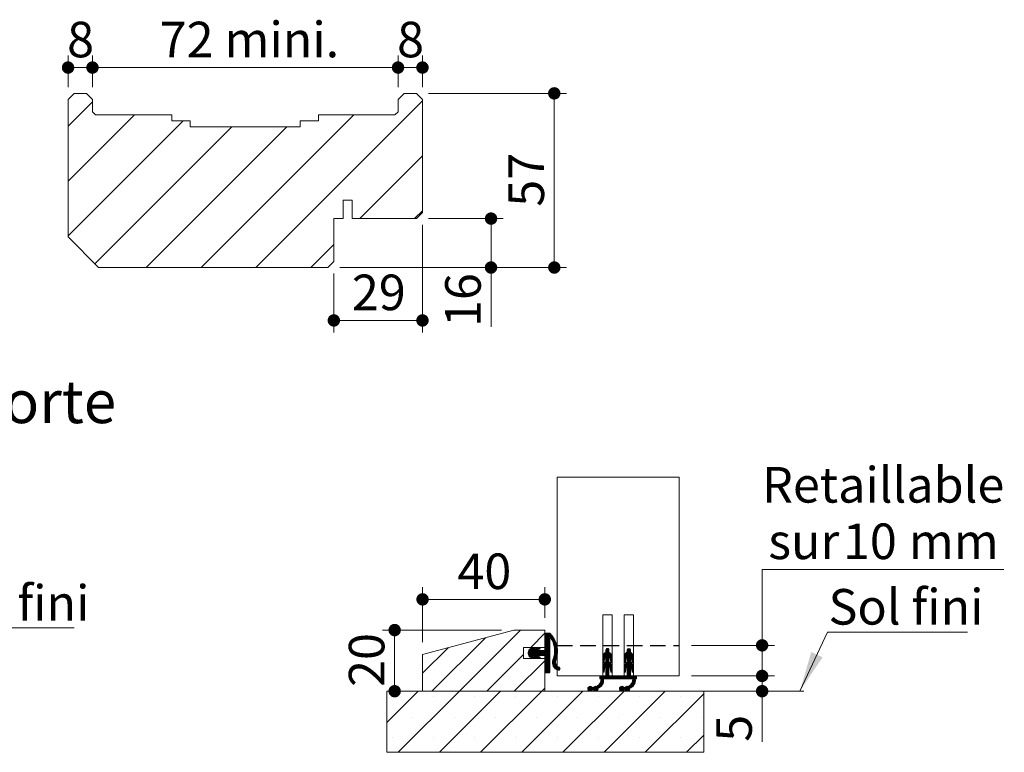
# Paper-space layout 'Feuille2' of a CAD drawing. Units: millimetres. Extents: x 35 to 864, y -48 to 1182.
# Drawn here: x 494 to 816, y 374 to 613 of the extents above; entities that cross this region are included whole.
import ezdxf

# ---------------------------------------------------------------- set-up
doc = ezdxf.new("R2010")
doc.units = ezdxf.units.MM
doc.linetypes.add('HIDDEN', pattern=[1.905, 1.27, -0.635])
doc.layers.add('FORMAT', color=7, linetype='Continuous')
doc.styles.add('SLDTEXTSTYLE0', font='TXT', dxfattribs={"width": 0.75})
doc.dimstyles.new('SLDDIMSTYLE2', dxfattribs={"dimtxt": 11.641667, "dimasz": 4.064, "dimexe": 0, "dimexo": 0.0625, "dimgap": 2.910417, "dimtad": 1, "dimrnd": 1e-09, "dimzin": 12, "dimdsep": 46, "dimtxsty": 'SLDTEXTSTYLE0', "dimblk1": 'DOT', "dimblk2": 'DOT', "dimsah": 1, "dimcen": 0.09, "dimadec": 0, "dimazin": 3, "dimtfac": 1, "dimtofl": 0, "dimtmove": 0, "dimatfit": 3, "dimldrblk": 'DOT', "dimfxl": 0, "dimfrac": 2, "dimtolj": 1, "dimtzin": 12, "dimarcsym": 0})
doc.dimstyles.new('SLDDIMSTYLE3', dxfattribs={"dimtxt": 11.641667, "dimasz": 4.064, "dimexe": 0, "dimexo": 0.0625, "dimgap": 2.910417, "dimtad": 0, "dimtih": 1, "dimtoh": 1, "dimrnd": 1e-09, "dimzin": 12, "dimdsep": 46, "dimtxsty": 'SLDTEXTSTYLE0', "dimblk1": 'DOT', "dimblk2": 'DOT', "dimsah": 1, "dimcen": 0.09, "dimadec": 0, "dimazin": 3, "dimtfac": 1, "dimtofl": 0, "dimtmove": 0, "dimatfit": 3, "dimldrblk": 'DOT', "dimfxl": 0, "dimfrac": 2, "dimtolj": 1, "dimtzin": 12, "dimarcsym": 0})

# ---------------------------------------------------------------- blocks, each defined once
blk = doc.blocks.new('SW_HATCH_8')
at = {"color": 0, "linetype": 'Continuous', "lineweight": 0, "ltscale": 4}
for p, q in [((0, 0), (-8, -8)), ((108, 0.24), (53.5, -54.26)), ((13.7, -4.26), (-8, -25.96)), ((29.66, -6.26), (-8, -43.92)), ((85.54, -4.26), (35.54, -54.26)), ((45.62, -8.26), (0.81, -53.07)), ((63.58, -8.26), (17.58, -54.26)), ((108, -17.72), (87.46, -38.26)), ((108, -35.68), (105.42, -38.26)), ((79, -46.72), (71.46, -54.26))]:
    blk.add_line(p, q, dxfattribs=at)
blk = doc.blocks.new('_DOT')
at = {"color": 0, "linetype": 'ByBlock', "lineweight": -2}
blk.add_line((-0.5, 0), (-1, 0), dxfattribs=at)
at = {"color": 0, "linetype": 'ByBlock', "const_width": 0.5}
blk.add_lwpolyline([(-0.25, 0, 1), (0.25, 0, 1)], format="xyb", close=True, dxfattribs=at)
blk = doc.blocks.new('_D_41')
at = {"color": 7, "linetype": 'Continuous', "lineweight": 0, "ltscale": 4}
for p, q in [((625.57, 546.21), (625.57, 510.89)), ((596.57, 530.21), (596.57, 510.89)), ((625.57, 514.89), (596.57, 514.89))]:
    blk.add_line(p, q, dxfattribs=at)
at = {"color": 7, "linetype": 'Continuous', "lineweight": 0, "ltscale": 4, "xscale": 4.064, "yscale": 4.064, "rotation": 180.0000000000004}
blk.add_blockref('_DOT', (596.57, 514.89, -27.69), dxfattribs=at)
at = {"color": 7, "linetype": 'Continuous', "lineweight": 0, "ltscale": 4, "xscale": 4.064, "yscale": 4.064}
blk.add_blockref('_DOT', (625.57, 514.89, -27.69), dxfattribs=at)
at = {"color": 7, "linetype": 'Continuous', "lineweight": 0, "ltscale": 4, "insert": (602.47, 529.89), "char_height": 11.642, "attachment_point": 1, "style": 'SLDTEXTSTYLE0'}
blk.add_mtext('29', dxfattribs=at)
blk = doc.blocks.new('_D_42')
at = {"color": 7, "linetype": 'Continuous', "lineweight": 0, "ltscale": 4}
for p, q in [((627.57, 548.21), (652.01, 548.21)), ((648.01, 532.21), (648.01, 548.21)), ((598.57, 532.21), (652.01, 532.21)), ((648.01, 532.21), (648.01, 512.75))]:
    blk.add_line(p, q, dxfattribs=at)
at = {"color": 7, "linetype": 'Continuous', "lineweight": 0, "ltscale": 4, "xscale": 4.064, "yscale": 4.064}
for p, rotation in [((648.01, 548.21, -27.89), 90.0000000000004), ((648.01, 532.21, -27.89), 270.0000000000004)]:
    blk.add_blockref('_DOT', p, dxfattribs=dict(at, rotation=rotation))
at = {"color": 7, "linetype": 'Continuous', "lineweight": 0, "ltscale": 4, "insert": (633, 512.75), "char_height": 11.642, "attachment_point": 1, "rotation": 90, "style": 'SLDTEXTSTYLE0'}
blk.add_mtext('16', dxfattribs=at)
blk = doc.blocks.new('_D_43')
at = {"color": 7, "linetype": 'Continuous', "lineweight": 0, "ltscale": 4}
for p, q in [((509.57, 591.21), (509.57, 601.65)), ((517.57, 591.21), (517.57, 601.65)), ((509.57, 597.65), (517.57, 597.65))]:
    blk.add_line(p, q, dxfattribs=at)
at = {"color": 7, "linetype": 'Continuous', "lineweight": 0, "ltscale": 4, "xscale": 4.064, "yscale": 4.064, "rotation": 180.0000000000006}
blk.add_blockref('_DOT', (509.57, 597.65, -27.69), dxfattribs=at)
at = {"color": 7, "linetype": 'Continuous', "lineweight": 0, "ltscale": 4, "xscale": 4.064, "yscale": 4.064}
blk.add_blockref('_DOT', (517.57, 597.65, -27.69), dxfattribs=at)
at = {"color": 7, "linetype": 'Continuous', "lineweight": 0, "ltscale": 4, "insert": (509.27, 612.65), "char_height": 11.64, "attachment_point": 1, "style": 'SLDTEXTSTYLE0'}
blk.add_mtext('8', dxfattribs=at)
blk = doc.blocks.new('_D_44')
at = {"color": 7, "linetype": 'Continuous', "lineweight": 0, "ltscale": 4}
for p, q in [((517.57, 591.21), (517.57, 601.65)), ((617.57, 591.21), (617.57, 601.65)), ((517.57, 597.65), (617.57, 597.65))]:
    blk.add_line(p, q, dxfattribs=at)
at = {"color": 7, "linetype": 'Continuous', "lineweight": 0, "ltscale": 4, "xscale": 4.064, "yscale": 4.064, "rotation": 180.0000000000004}
blk.add_blockref('_DOT', (517.57, 597.65, -27.69), dxfattribs=at)
at = {"color": 7, "linetype": 'Continuous', "lineweight": 0, "ltscale": 4, "xscale": 4.064, "yscale": 4.064}
blk.add_blockref('_DOT', (617.57, 597.65, -27.69), dxfattribs=at)
at = {"color": 7, "linetype": 'Continuous', "lineweight": 0, "ltscale": 4, "insert": (539.57, 612.65), "char_height": 11.642, "attachment_point": 1, "style": 'SLDTEXTSTYLE0'}
blk.add_mtext('72 mini.', dxfattribs=at)
blk = doc.blocks.new('_D_45')
at = {"color": 7, "linetype": 'Continuous', "lineweight": 0, "ltscale": 4}
for p, q in [((617.57, 591.21), (617.57, 601.65)), ((625.57, 591.21), (625.57, 601.65)), ((617.57, 597.65), (625.57, 597.65))]:
    blk.add_line(p, q, dxfattribs=at)
at = {"color": 7, "linetype": 'Continuous', "lineweight": 0, "ltscale": 4, "xscale": 4.064, "yscale": 4.064, "rotation": 180.0000000000004}
blk.add_blockref('_DOT', (617.57, 597.65, -27.69), dxfattribs=at)
at = {"color": 7, "linetype": 'Continuous', "lineweight": 0, "ltscale": 4, "xscale": 4.064, "yscale": 4.064}
blk.add_blockref('_DOT', (625.57, 597.65, -27.69), dxfattribs=at)
at = {"color": 7, "linetype": 'Continuous', "lineweight": 0, "ltscale": 4, "insert": (617.27, 612.65), "char_height": 11.64, "attachment_point": 1, "style": 'SLDTEXTSTYLE0'}
blk.add_mtext('8', dxfattribs=at)
blk = doc.blocks.new('_D_46')
at = {"color": 7, "linetype": 'Continuous', "lineweight": 0, "ltscale": 4}
for p, q in [((627.57, 589.21), (672.72, 589.21)), ((668.72, 589.21), (668.72, 532.21)), ((598.57, 532.21), (672.72, 532.21))]:
    blk.add_line(p, q, dxfattribs=at)
at = {"color": 7, "linetype": 'Continuous', "lineweight": 0, "ltscale": 4, "xscale": 4.064, "yscale": 4.064}
for p, rotation in [((668.72, 589.21, -27.69), 90.0000000000004), ((668.72, 532.21, -27.69), 270.0000000000004)]:
    blk.add_blockref('_DOT', p, dxfattribs=dict(at, rotation=rotation))
at = {"color": 7, "linetype": 'Continuous', "lineweight": 0, "ltscale": 4, "insert": (653.72, 552.11), "char_height": 11.642, "attachment_point": 1, "rotation": 90, "style": 'SLDTEXTSTYLE0'}
blk.add_mtext('57', dxfattribs=at)
blk = doc.blocks.new('SW_HATCH_9')
at = {"color": 0, "linetype": 'Continuous', "lineweight": 0, "ltscale": 4}
for p, q in [((-39.59, 3.63), (-57.1, -13.89)), ((-28.12, 6.11), (-48.12, -13.89)), ((-20.18, 5.07), (-24.79, 0.46)), ((-19.86, 5.11), (-20.18, 4.79)), ((-19.58, 5.11), (-20.18, 4.51)), ((-19.3, 5.11), (-20.18, 4.23)), ((-19.02, 5.11), (-20.18, 3.95)), ((-18.74, 5.11), (-20.18, 3.67)), ((-18.52, 5.05), (-20.18, 3.39)), ((-18.38, 4.92), (-20.18, 3.11)), ((-18.24, 4.77), (-20.18, 2.83)), ((-18.1, 4.63), (-20.18, 2.55)), ((-18.83, 3.62), (-20.18, 2.27)), ((-18.75, 3.42), (-20.18, 1.99)), ((-18.58, 3.31), (-20.18, 1.71)), ((-17.97, 4.48), (-18.59, 3.86)), ((-17.84, 4.33), (-18.39, 3.78)), ((-17.72, 4.17), (-18.28, 3.61)), ((-17.6, 4.01), (-18.17, 3.44)), ((-17.48, 3.85), (-18.07, 3.26)), ((-17.36, 3.68), (-17.96, 3.08)), ((-17.25, 3.51), (-17.87, 2.9)), ((-17.15, 3.34), (-17.77, 2.71)), ((-51.85, 0.35), (-60.18, -7.99)), ((-23.67, 0.46), (-25.62, -1.49)), ((-24.04, 0.37), (-25.62, -1.2)), ((-24.46, 0.23), (-25.56, -0.86)), ((-22.78, 0.24), (-25.36, -2.35)), ((-22.36, 0.38), (-25.24, -2.51)), ((-23.49, 0.36), (-24.15, -0.3)), ((-23.42, 0.15), (-23.73, -0.16)), ((-23.2, 0.1), (-23.71, -0.42)), ((-21.99, 0.46), (-22.88, -0.43)), ((-21.81, 0.36), (-22.46, -0.29)), ((-21.74, 0.15), (-22.04, -0.15)), ((-18.58, 1.06), (-21.83, -2.19)), ((-18.58, 0.78), (-21.55, -2.19)), ((-18.58, 0.5), (-21.27, -2.19)), ((-18.58, 0.22), (-20.99, -2.19)), ((-18.58, 3.03), (-20.18, 1.43)), ((-18.58, 2.74), (-20.18, 1.14)), ((-18.58, 2.46), (-20.18, 0.86)), ((-18.58, 2.18), (-20.18, 0.58)), ((-18.58, 1.9), (-20.18, 0.3)), ((-18.58, 1.62), (-20.18, 0.02)), ((-18.58, 1.34), (-20.18, -0.26)), ((-17.04, 3.16), (-17.68, 2.52)), ((-16.94, 2.98), (-17.6, 2.33)), ((-16.85, 2.8), (-17.52, 2.13)), ((-16.76, 2.61), (-17.44, 1.92)), ((-16.67, 2.41), (-17.37, 1.71)), ((-16.59, 2.22), (-17.3, 1.5)), ((-16.51, 2.01), (-17.24, 1.28)), ((-16.44, 1.81), (-17.18, 1.06)), ((-16.37, 1.59), (-17.13, 0.83)), ((-16.3, 1.38), (-17.09, 0.59)), ((-16.24, 1.15), (-17.05, 0.35)), ((-16.19, 0.93), (-17.02, 0.1)), ((-16.15, 0.69), (-16.99, -0.16)), ((-16.1, 0.45), (-16.98, -0.42)), ((-16.07, 0.21), (-16.97, -0.69)), ((0.39, 0.11), (-0.18, -0.46)), ((0.59, 0.03), (-0.18, -0.74)), ((0, 0), (-0.07, -0.07)), ((7.4, 0.11), (6.82, -0.48)), ((7.6, 0.02), (6.82, -0.76)), ((7.05, 0.04), (6.89, -0.13)), ((-27.18, -1.93), (-39.14, -13.89)), ((-24.44, -0.59), (-25.6, -1.74)), ((-24.16, -0.59), (-25.54, -1.97)), ((-23.88, -0.59), (-25.46, -2.17)), ((-25.09, -0.11), (-25.21, -0.23)), ((-22.94, -0.49), (-25.1, -2.65)), ((-24.52, -2.35), (-24.95, -2.78)), ((-24.31, -2.42), (-24.77, -2.88)), ((-24.1, -2.49), (-24.58, -2.97)), ((-23.89, -2.56), (-24.37, -3.04)), ((-22.76, -0.59), (-24.36, -2.19)), ((-23.68, -2.63), (-24.16, -3.11)), ((-22.48, -0.59), (-24.08, -2.19)), ((-23.5, -2.73), (-23.95, -3.18)), ((-22.2, -0.59), (-23.8, -2.19)), ((-23.42, -2.93), (-23.72, -3.24)), ((-21.92, -0.59), (-23.7, -2.38)), ((-21.63, -0.59), (-23.6, -2.56)), ((-21.35, -0.59), (-23.47, -2.7)), ((-22.84, -2.36), (-23.31, -2.82)), ((-22.63, -2.43), (-23.11, -2.9)), ((-22.42, -2.5), (-22.9, -2.97)), ((-22.21, -2.57), (-22.69, -3.04)), ((-21.07, -0.59), (-22.67, -2.19)), ((-22, -2.64), (-22.47, -3.11)), ((-20.79, -0.59), (-22.39, -2.19)), ((-21.82, -2.74), (-22.26, -3.18)), ((-20.51, -0.59), (-22.11, -2.19)), ((-21.74, -2.94), (-22.04, -3.24)), ((-18.58, -0.06), (-20.71, -2.19)), ((-18.58, -0.34), (-20.43, -2.19)), ((-18.58, -0.62), (-20.23, -2.26)), ((-18.58, -0.9), (-20.18, -2.5)), ((-18.58, -1.18), (-20.18, -2.78)), ((-18.58, -1.47), (-20.18, -3.07)), ((-18.58, -1.75), (-20.18, -3.35)), ((-18.58, -2.03), (-20.18, -3.63)), ((-18.58, -2.31), (-20.18, -3.91)), ((-18.58, -2.59), (-20.18, -4.19)), ((-18.58, -2.87), (-20.18, -4.47)), ((-18.58, -3.15), (-20.18, -4.75)), ((-16.39, -3.2), (-17.68, -4.49)), ((-16.28, -2.8), (-17.65, -4.18)), ((-16.19, -2.44), (-17.56, -3.81)), ((-16.12, -2.09), (-17.4, -3.37)), ((-16.07, -1.76), (-17.27, -2.96)), ((-16.04, -1.45), (-17.17, -2.58)), ((-16.02, -1.15), (-17.1, -2.23)), ((-16.01, -0.86), (-17.05, -1.89)), ((-16.01, -0.58), (-17.01, -1.57)), ((-16.02, -0.31), (-16.98, -1.27)), ((-16.04, -0.05), (-16.97, -0.98)), ((0.82, -0.87), (-1.18, -2.87)), ((0.85, -1.11), (-1.18, -3.15)), ((1.02, -1.22), (-1.18, -3.43)), ((-0.58, -3.1), (-1.18, -3.71)), ((0.82, -0.59), (-1.17, -2.57)), ((0.81, -0.31), (-1.09, -2.21)), ((-0.36, -1.2), (-0.8, -1.64)), ((0.73, -0.11), (-0.18, -1.03)), ((1.17, -1.35), (-0.18, -2.71)), ((1.31, -1.49), (-0.18, -2.99)), ((1.44, -1.65), (-0.18, -3.27)), ((0.82, -2.55), (-0.18, -3.55)), ((0.82, -2.83), (-0.18, -3.83)), ((0.82, -3.11), (-0.18, -4.11)), ((1.55, -1.82), (0.85, -2.52)), ((1.64, -2.01), (0.98, -2.66)), ((1.72, -2.21), (1.1, -2.83)), ((1.78, -2.43), (1.18, -3.02)), ((1.81, -2.68), (1.24, -3.25)), ((1.82, -2.95), (1.28, -3.49)), ((7.82, -0.88), (5.82, -2.88)), ((7.86, -1.12), (5.82, -3.16)), ((8.03, -1.23), (5.82, -3.44)), ((6.42, -3.13), (5.82, -3.73)), ((7.82, -0.6), (5.83, -2.59)), ((7.81, -0.33), (5.9, -2.23)), ((6.69, -1.16), (6.16, -1.7)), ((7.74, -0.12), (6.82, -1.04)), ((8.18, -1.36), (6.82, -2.73)), ((8.32, -1.5), (6.82, -3.01)), ((8.44, -1.66), (6.82, -3.29)), ((7.82, -2.57), (6.82, -3.57)), ((7.82, -2.85), (6.82, -3.85)), ((7.82, -3.13), (6.82, -4.13)), ((8.55, -1.83), (7.86, -2.53)), ((8.65, -2.02), (7.99, -2.67)), ((8.72, -2.22), (8.1, -2.84)), ((8.78, -2.44), (8.19, -3.04)), ((8.81, -2.69), (8.25, -3.26)), ((8.82, -2.97), (8.28, -3.5)), ((-20.18, -3.91), (-30.16, -13.89)), ((-18.58, -3.43), (-20.18, -5.03)), ((-18.58, -3.71), (-20.18, -5.31)), ((-18.58, -3.99), (-20.18, -5.59)), ((-18.58, -4.27), (-20.18, -5.87)), ((-18.58, -4.55), (-20.18, -6.15)), ((-18.58, -4.83), (-20.18, -6.43)), ((-18.58, -5.11), (-20.18, -6.71)), ((-18.58, -5.39), (-20.18, -6.99)), ((-18.58, -5.67), (-20.18, -7.27)), ((-18.58, -5.96), (-20.18, -7.56)), ((-18.58, -6.24), (-20.15, -7.8)), ((-16.54, -3.63), (-17.67, -4.76)), ((-16.65, -4.02), (-17.64, -5.01)), ((-16.68, -4.33), (-17.59, -5.24)), ((-16.66, -4.59), (-17.52, -5.45)), ((-16.61, -4.82), (-17.44, -5.65)), ((-16.54, -5.03), (-17.34, -5.83)), ((-16.44, -5.22), (-17.23, -6.01)), ((-16.34, -5.39), (-17.11, -6.17)), ((-16.21, -5.55), (-16.98, -6.32)), ((-16.07, -5.69), (-16.84, -6.45)), ((-15.92, -5.82), (-16.68, -6.58)), ((-15.75, -5.93), (-16.52, -6.7)), ((-15.56, -6.02), (-16.34, -6.8)), ((-15.38, -6.12), (-16.15, -6.89)), ((-15.25, -6.27), (-15.95, -6.97)), ((-0.64, -3.45), (-1.18, -3.99)), ((-0.7, -3.78), (-1.18, -4.27)), ((0.82, -3.95), (-1.18, -5.95)), ((0.82, -4.24), (-1.18, -6.24)), ((0.96, -4.38), (-1.18, -6.52)), ((-0.51, -6.12), (-1.18, -6.8)), ((0.82, -3.67), (-1.15, -5.64)), ((-0.75, -4.12), (-1.1, -4.47)), ((0.82, -3.39), (-1.02, -5.23)), ((1.11, -4.5), (-0.18, -5.8)), ((1.26, -4.63), (-0.18, -6.08)), ((1.39, -4.78), (-0.18, -6.36)), ((1.51, -4.95), (-0.18, -6.64)), ((0.82, -5.92), (-0.18, -6.92)), ((0.82, -6.2), (-0.18, -7.2)), ((1.61, -5.13), (0.93, -5.8)), ((1.69, -5.32), (1.05, -5.96)), ((1.76, -5.54), (1.15, -6.14)), ((1.8, -5.78), (1.22, -6.35)), ((1.82, -6.04), (1.27, -6.59)), ((1.82, -6.32), (1.31, -6.83)), ((1.82, -3.24), (1.32, -3.73)), ((1.82, -3.52), (1.36, -3.97)), ((1.82, -3.8), (1.4, -4.21)), ((1.82, -4.08), (1.46, -4.43)), ((1.81, -4.37), (1.68, -4.49)), ((6.35, -3.47), (5.82, -4.01)), ((6.3, -3.8), (5.82, -4.29)), ((7.82, -3.97), (5.82, -5.97)), ((7.82, -4.25), (5.82, -6.25)), ((7.97, -4.38), (5.82, -6.53)), ((6.48, -6.15), (5.82, -6.81)), ((7.82, -3.69), (5.85, -5.66)), ((6.25, -4.14), (5.91, -4.47)), ((7.82, -3.41), (5.97, -5.26)), ((8.12, -4.51), (6.82, -5.81)), ((8.27, -4.64), (6.82, -6.09)), ((8.4, -4.79), (6.82, -6.37)), ((8.51, -4.96), (6.82, -6.65)), ((7.82, -5.93), (6.82, -6.93)), ((7.82, -6.22), (6.82, -7.22)), ((8.61, -5.14), (7.94, -5.81)), ((8.7, -5.34), (8.06, -5.97)), ((8.76, -5.55), (8.16, -6.16)), ((8.8, -5.79), (8.23, -6.37)), ((8.82, -6.06), (8.27, -6.6)), ((8.82, -6.34), (8.31, -6.85)), ((8.82, -3.25), (8.32, -3.74)), ((8.82, -3.53), (8.36, -3.99)), ((8.82, -3.81), (8.4, -4.23)), ((8.82, -4.09), (8.47, -4.44)), ((8.79, -4.4), (8.71, -4.48)), ((-18.58, -6.52), (-19.95, -7.89)), ((-18.58, -6.8), (-19.67, -7.89)), ((-18.58, -7.08), (-19.39, -7.89)), ((-18.58, -7.36), (-19.11, -7.89)), ((-18.58, -7.64), (-18.83, -7.89)), ((-15.18, -6.49), (-15.72, -7.02)), ((-2.15, -8.89), (-2.18, -8.92)), ((-1.87, -8.89), (-2.18, -9.2)), ((-1.59, -8.89), (-2.18, -9.48)), ((-1.31, -8.89), (-2.18, -9.76)), ((-1.03, -8.89), (-2.03, -9.89)), ((-0.19, -8.89), (-1.84, -10.54)), ((-0.47, -8.89), (-1.79, -10.21)), ((-0.75, -8.89), (-1.78, -9.92)), ((-0.62, -6.52), (-1.18, -7.08)), ((-0.68, -6.85), (-1.18, -7.36)), ((-0.73, -7.18), (-1.15, -7.61)), ((-0.78, -7.52), (-0.97, -7.7)), ((0.82, -8.16), (-0.91, -9.89)), ((0.82, -8.44), (-0.63, -9.89)), ((0.82, -8.73), (-0.35, -9.89)), ((0.82, -6.48), (-0.18, -7.48)), ((0.82, -6.76), (-0.18, -7.76)), ((0.82, -7.04), (-0.18, -8.04)), ((0.82, -7.32), (-0.18, -8.32)), ((0.82, -7.6), (-0.18, -8.6)), ((0.82, -7.88), (-0.18, -8.88)), ((0.93, -8.89), (-0.07, -9.89)), ((1.22, -8.89), (0.22, -9.89)), ((1.5, -8.89), (0.5, -9.89)), ((1.78, -8.89), (0.78, -9.89)), ((2.06, -8.89), (1.06, -9.89)), ((1.82, -6.6), (1.34, -7.07)), ((2.34, -8.89), (1.34, -9.89)), ((1.82, -6.88), (1.38, -7.32)), ((1.82, -7.16), (1.42, -7.56)), ((1.82, -7.44), (1.56, -7.7)), ((2.62, -8.89), (1.62, -9.89)), ((2.9, -8.89), (1.9, -9.89)), ((3.18, -8.89), (2.18, -9.89)), ((3.46, -8.89), (2.46, -9.89)), ((3.74, -8.89), (2.74, -9.89)), ((4.02, -8.89), (3.02, -9.89)), ((4.3, -8.89), (3.3, -9.89)), ((4.58, -8.89), (3.58, -9.89)), ((4.86, -8.89), (3.86, -9.89)), ((5.14, -8.89), (4.14, -9.89)), ((5.43, -8.89), (4.43, -9.89)), ((5.71, -8.89), (4.71, -9.89)), ((5.99, -8.89), (4.99, -9.89)), ((6.27, -8.89), (5.27, -9.89)), ((6.55, -8.89), (5.55, -9.89)), ((6.37, -6.53), (5.82, -7.09)), ((6.32, -6.87), (5.82, -7.37)), ((7.82, -7.9), (5.83, -9.89)), ((6.27, -7.2), (5.85, -7.62)), ((6.21, -7.54), (6.05, -7.7)), ((7.82, -8.18), (6.11, -9.89)), ((7.82, -8.46), (6.39, -9.89)), ((7.82, -8.74), (6.67, -9.89)), ((7.82, -6.5), (6.82, -7.5)), ((7.82, -6.78), (6.82, -7.78)), ((7.82, -7.06), (6.82, -8.06)), ((7.82, -7.34), (6.82, -8.34)), ((7.82, -7.62), (6.82, -8.62)), ((7.95, -8.89), (6.95, -9.89)), ((8.23, -8.89), (7.23, -9.89)), ((8.51, -8.89), (7.51, -9.89)), ((8.79, -8.89), (7.79, -9.89)), ((9.07, -8.89), (8.07, -9.89)), ((8.82, -6.62), (8.35, -7.09)), ((9.35, -8.89), (8.35, -9.89)), ((8.82, -6.9), (8.39, -7.33)), ((8.82, -7.18), (8.43, -7.57)), ((9.82, -9.27), (8.56, -10.52)), ((8.82, -7.46), (8.58, -7.7)), ((9.82, -8.99), (8.61, -10.19)), ((9.63, -8.89), (8.62, -9.9)), ((9.82, -9.55), (9.48, -9.89)), ((-20.18, -12.89), (-21.18, -13.89)), ((-5.27, -12.29), (-6.14, -13.16)), ((-5.59, -12.33), (-6.11, -12.84)), ((-5.05, -12.34), (-6.09, -13.38)), ((-4.87, -12.45), (-5.99, -13.56)), ((-4.72, -12.58), (-5.85, -13.71)), ((-4.55, -12.69), (-5.68, -13.82)), ((-4.27, -12.69), (-5.46, -13.88)), ((-3.59, -12.29), (-5.17, -13.87)), ((-3.34, -12.32), (-4.51, -13.49)), ((-2.81, -12.07), (-4.23, -13.49)), ((-4.04, -12.46), (-4.18, -12.59)), ((-0.93, -10.47), (-4.11, -13.65)), ((-0.96, -10.78), (-3.95, -13.78)), ((-1.03, -11.13), (-3.76, -13.86)), ((-1.21, -11.6), (-2.37, -12.75)), ((-0.94, -10.2), (-2.32, -11.58)), ((-0.97, -9.95), (-1.96, -10.94)), ((5.11, -12.29), (4.26, -13.14)), ((4.78, -12.33), (4.3, -12.82)), ((5.34, -12.34), (4.31, -13.37)), ((5.52, -12.44), (4.41, -13.55)), ((5.67, -12.57), (4.54, -13.7)), ((5.83, -12.69), (4.71, -13.81)), ((6.12, -12.69), (4.93, -13.88)), ((6.79, -12.29), (5.21, -13.87)), ((7.05, -12.31), (5.88, -13.49)), ((7.53, -12.12), (6.16, -13.49)), ((9.47, -10.46), (6.28, -13.64)), ((9.45, -10.76), (6.44, -13.77)), ((9.37, -11.11), (6.63, -13.86)), ((9.2, -11.56), (8, -12.77)), ((9.46, -10.18), (8.13, -11.52)), ((9.43, -9.94), (8.45, -10.91)), ((9.82, -9.83), (9.76, -9.89)), ((-61.59, -13.89), (-71.86, -24.15)), ((-70.07, -15.62), (-70.07, -15.62)), ((-48.12, -13.89), (-68.12, -33.89)), ((-56.59, -15.62), (-56.59, -15.62)), ((-34.65, -13.89), (-54.65, -33.89)), ((-43.12, -15.62), (-43.12, -15.62)), ((-21.18, -13.89), (-41.18, -33.89)), ((-29.65, -15.62), (-29.65, -15.62)), ((-7.71, -13.89), (-27.71, -33.89)), ((-16.18, -15.62), (-16.18, -15.62)), ((5.76, -13.89), (-14.24, -33.89)), ((-2.75, -13.13), (-3.5, -13.89)), ((-2.91, -13.58), (-3.06, -13.72)), ((-2.71, -15.62), (-2.71, -15.62)), ((19.23, -13.89), (-0.77, -33.89)), ((7.65, -13.11), (6.88, -13.89)), ((7.53, -13.52), (7.29, -13.76)), ((10.76, -15.62), (10.76, -15.62)), ((31.82, -14.77), (12.7, -33.89)), ((24.23, -15.62), (24.23, -15.62)), ((-63.33, -22.36), (-63.33, -22.36)), ((-49.86, -22.36), (-49.86, -22.36)), ((-36.39, -22.36), (-36.39, -22.36)), ((-22.92, -22.36), (-22.92, -22.36)), ((-9.45, -22.36), (-9.45, -22.36)), ((4.02, -22.36), (4.02, -22.36)), ((17.49, -22.36), (17.49, -22.36)), ((30.96, -22.36), (30.96, -22.36)), ((31.82, -28.24), (26.17, -33.89)), ((-70.07, -29.09), (-70.07, -29.09)), ((-56.59, -29.09), (-56.59, -29.09)), ((-43.12, -29.09), (-43.12, -29.09)), ((-29.65, -29.09), (-29.65, -29.09)), ((-16.18, -29.09), (-16.18, -29.09)), ((-2.71, -29.09), (-2.71, -29.09)), ((10.76, -29.09), (10.76, -29.09)), ((24.23, -29.09), (24.23, -29.09))]:
    blk.add_line(p, q, dxfattribs=at)
blk = doc.blocks.new('_D_47')
at = {"color": 7, "linetype": 'Continuous', "lineweight": 0, "ltscale": 4}
for p, q in [((815.81, 433.41), (736.74, 433.41)), ((736.74, 433.41), (736.74, 408.55)), ((713.61, 408.55), (740.74, 408.55)), ((736.74, 398.55), (736.74, 408.55)), ((713.61, 398.55), (740.74, 398.55))]:
    blk.add_line(p, q, dxfattribs=at)
at = {"color": 7, "linetype": 'Continuous', "lineweight": 0, "ltscale": 4, "xscale": 4.064, "yscale": 4.064}
for p, rotation in [((736.74, 408.55, 0.1), 90.0000000000004), ((736.74, 398.55, 0.1), 270.0000000000004)]:
    blk.add_blockref('_DOT', p, dxfattribs=dict(at, rotation=rotation))
at = {"color": 7, "linetype": 'Continuous', "lineweight": 0, "ltscale": 4, "attachment_point": 1, "style": 'SLDTEXTSTYLE0'}
for s, insert, char_height in [('Retaillable', (736.74, 466.91), 11.6417), ('10', (763.19, 448.42), 11.642), ('sur', (738.76, 448.42), 11.642), ('mm', (784.76, 448.42), 11.642)]:
    blk.add_mtext(s, dxfattribs=dict(at, insert=insert, char_height=char_height))
blk = doc.blocks.new('_D_48')
at = {"color": 7, "linetype": 'Continuous', "lineweight": 0, "ltscale": 4}
for p, q in [((651.46, 413.55), (612.47, 413.55)), ((616.47, 393.55), (616.47, 413.55))]:
    blk.add_line(p, q, dxfattribs=at)
at = {"color": 7, "linetype": 'Continuous', "lineweight": 0, "ltscale": 4, "xscale": 4.064, "yscale": 4.064}
for p, rotation in [((616.47, 413.55, 41.55), 90.0000000000004), ((616.47, 393.55, 41.55), 270.0000000000004)]:
    blk.add_blockref('_DOT', p, dxfattribs=dict(at, rotation=rotation))
at = {"color": 7, "linetype": 'Continuous', "lineweight": 0, "ltscale": 4, "insert": (601.47, 394.95), "char_height": 11.642, "attachment_point": 1, "rotation": 90, "style": 'SLDTEXTSTYLE0'}
blk.add_mtext('20', dxfattribs=at)
blk = doc.blocks.new('_D_49')
at = {"color": 7, "linetype": 'Continuous', "lineweight": 0, "ltscale": 4}
for p, q in [((625.61, 409.55), (625.61, 427.6)), ((665.61, 417.55), (665.61, 427.6)), ((625.61, 423.6), (665.61, 423.6))]:
    blk.add_line(p, q, dxfattribs=at)
at = {"color": 7, "linetype": 'Continuous', "lineweight": 0, "ltscale": 4, "xscale": 4.064, "yscale": 4.064, "rotation": 180.0000000000004}
blk.add_blockref('_DOT', (625.61, 423.6, 41.55), dxfattribs=at)
at = {"color": 7, "linetype": 'Continuous', "lineweight": 0, "ltscale": 4, "xscale": 4.064, "yscale": 4.064}
blk.add_blockref('_DOT', (665.61, 423.6, 41.55), dxfattribs=at)
at = {"color": 7, "linetype": 'Continuous', "lineweight": 0, "ltscale": 4, "insert": (637.01, 438.61), "char_height": 11.642, "attachment_point": 1, "style": 'SLDTEXTSTYLE0'}
blk.add_mtext('40', dxfattribs=at)
blk = doc.blocks.new('_D_50')
at = {"color": 7, "linetype": 'Continuous', "lineweight": 0, "ltscale": 4}
for p, q in [((713.61, 398.55), (740.74, 398.55)), ((736.74, 393.55), (736.74, 398.55)), ((721.61, 393.55), (740.74, 393.55)), ((736.74, 393.55), (736.74, 377.01))]:
    blk.add_line(p, q, dxfattribs=at)
at = {"color": 7, "linetype": 'Continuous', "lineweight": 0, "ltscale": 4, "xscale": 4.064, "yscale": 4.064}
for p, rotation in [((736.74, 398.55, 41.55), 90.0000000000004), ((736.74, 393.55, 41.55), 270.0000000000004)]:
    blk.add_blockref('_DOT', p, dxfattribs=dict(at, rotation=rotation))
at = {"color": 7, "linetype": 'Continuous', "lineweight": 0, "ltscale": 4, "insert": (721.73, 377.01), "char_height": 11.64, "attachment_point": 1, "rotation": 90, "style": 'SLDTEXTSTYLE0'}
blk.add_mtext('5', dxfattribs=at)
blk = doc.blocks.new('SW_NOTE_13')
at = {"color": 0, "linetype": 'Continuous', "lineweight": 0, "ltscale": 4}
for p, q in [((0, 0), (45.85, 0)), ((45.85, 0), (0, 0)), ((0, 0), (45.85, 0)), ((45.85, 0), (0, 0)), ((0, 0), (45.85, 0)), ((45.85, 0), (0, 0))]:
    blk.add_line(p, q, dxfattribs=at)
at = {"color": 0, "linetype": 'Continuous', "lineweight": 0, "ltscale": 4, "insert": (0.33, 14.09), "char_height": 11.642, "attachment_point": 1, "style": 'SLDTEXTSTYLE0'}
blk.add_mtext('Sol fini', dxfattribs=at)
blk = doc.blocks.new('SW_NOTE_14')
at = {"color": 0, "linetype": 'Continuous', "lineweight": 0, "ltscale": 4}
for p, q in [((0, 0), (45.85, 0)), ((45.85, 0), (0, 0)), ((0, 0), (45.85, 0)), ((45.85, 0), (0, 0)), ((0, 0), (45.85, 0)), ((45.85, 0), (0, 0))]:
    blk.add_line(p, q, dxfattribs=at)
at = {"color": 0, "linetype": 'Continuous', "lineweight": 0, "ltscale": 4, "insert": (0.08, 13.94), "char_height": 11.642, "attachment_point": 1, "style": 'SLDTEXTSTYLE0'}
blk.add_mtext('Sol fini', dxfattribs=at)

psp = doc.layouts.new('Feuille2')

# ---------------------------------------------------------------- linework, layer by layer
at = {"color": 7, "linetype": 'Continuous', "lineweight": 15, "ltscale": 4}
for p, q in [((509.5703, 587.2082), (511.5703, 589.2082)), ((509.5703, 587.2082), (509.5703, 542.2082)), ((511.5703, 589.2082), (515.5703, 589.2082)), ((515.5703, 589.2082), (517.5703, 587.2082)), ((517.5703, 583.2082), (517.5703, 587.2082)), ((617.5703, 587.2082), (619.5703, 589.2082)), ((617.5703, 587.2082), (617.5703, 583.2082)), ((619.5703, 589.2082), (623.5703, 589.2082)), ((623.5703, 589.2082), (625.5703, 587.2082)), ((625.5703, 550.2082), (625.5703, 587.2082)), ((517.5703, 583.2082), (518.5703, 582.2082)), ((518.5703, 582.2082), (543.5703, 582.2082)), ((543.5703, 580.2083), (543.5703, 582.2082)), ((543.5703, 580.2083), (549.5703, 580.2083)), ((549.5703, 578.2082), (549.5703, 580.2083)), ((585.5703, 580.2083), (591.5703, 580.2083)), ((585.5703, 580.2083), (585.5703, 578.2082)), ((591.5703, 582.2082), (616.5703, 582.2082)), ((591.5703, 582.2082), (591.5703, 580.2083)), ((616.5703, 582.2082), (617.5703, 583.2082)), ((549.5703, 578.2082), (585.5703, 578.2082)), ((599.5703, 548.2082), (599.5703, 554.2082)), ((602.5703, 554.2082), (599.5703, 554.2082)), ((602.5703, 554.2082), (602.5703, 548.2082)), ((596.5703, 534.2082), (596.5703, 548.2082)), ((599.5703, 548.2082), (596.5703, 548.2082)), ((623.5703, 548.2082), (602.5703, 548.2082)), ((625.5703, 550.2082), (623.5703, 548.2082)), ((519.5703, 532.2082), (509.5703, 542.2082)), ((594.5703, 532.2082), (519.5703, 532.2082)), ((596.5703, 534.2082), (594.5703, 532.2082)), ((709.6077, 463.5491), (669.6077, 463.5491)), ((669.6077, 463.5491), (669.6077, 398.5491)), ((709.6077, 463.5491), (709.6077, 398.5491)), ((684.6077, 418.5491), (684.6077, 398.5491)), ((687.6077, 418.5491), (684.6077, 418.5491)), ((687.6077, 398.5491), (687.6077, 418.5491)), ((691.6077, 418.5491), (691.6077, 398.5491)), ((694.6077, 418.5491), (691.6077, 418.5491)), ((694.6077, 418.5491), (694.6077, 398.5491)), ((625.6077, 405.5491), (655.4641, 413.5491)), ((655.4641, 413.5491), (665.6077, 413.5491)), ((665.6077, 413.5491), (665.6077, 407.8991)), ((665.8077, 412.5491), (667.2077, 412.5491)), ((665.6077, 407.0491), (665.6077, 412.3491)), ((667.2077, 410.7991), (667.2077, 399.7491)), ((658.6077, 407.8991), (658.6077, 404.1991)), ((665.6077, 407.8991), (658.6077, 407.8991)), ((661.1531, 407.6108), (661.979, 407.8839)), ((661.2565, 406.8491), (662.0331, 406.8491)), ((662.1674, 407.3143), (661.2859, 407.0228)), ((662.6299, 407.5453), (663.654, 407.8839)), ((663.8424, 407.3143), (662.9016, 407.0031)), ((662.9264, 406.8491), (665.4077, 406.8491)), ((685.6077, 407.0491), (685.6077, 406.3491)), ((686.6077, 406.3491), (686.6077, 407.0491)), ((692.6077, 407.0491), (692.6077, 406.3491)), ((693.6077, 406.3491), (693.6077, 407.0491)), ((625.6077, 393.5491), (625.6077, 405.5491)), ((658.6077, 404.1991), (665.6077, 404.1991)), ((661.979, 404.2143), (661.1531, 404.4874)), ((662.0331, 405.2491), (661.2565, 405.2491)), ((661.2859, 405.0755), (662.1674, 404.7839)), ((663.654, 404.2143), (662.6299, 404.553)), ((662.9016, 405.0951), (663.8424, 404.7839)), ((665.4077, 405.2491), (662.9264, 405.2491)), ((665.6077, 399.7491), (665.6077, 405.0491)), ((665.6077, 404.1991), (665.6077, 393.5491)), ((684.6077, 404.6171), (684.6077, 403.1331)), ((685.0052, 403.1014), (685.177, 404.1713)), ((685.6077, 404.9491), (685.6077, 403.1491)), ((686.6077, 403.1491), (686.6077, 404.9491)), ((687.0384, 404.1713), (687.2103, 403.1014)), ((687.6077, 403.1331), (687.6077, 404.6171)), ((691.6077, 404.6171), (691.6077, 403.1331)), ((692.0052, 403.1014), (692.177, 404.1713)), ((692.6077, 404.9491), (692.6077, 403.1491)), ((693.6077, 403.1491), (693.6077, 404.9491)), ((694.0384, 404.1713), (694.2103, 403.1014)), ((694.6077, 403.1331), (694.6077, 404.6171)), ((684.6077, 401.4171), (684.6077, 399.9331)), ((685.0052, 399.9014), (685.177, 400.9713)), ((685.6077, 401.7491), (685.6077, 398.5491)), ((686.6077, 398.5491), (686.6077, 401.7491)), ((687.0384, 400.9713), (687.2103, 399.9014)), ((687.6077, 399.9331), (687.6077, 401.4171)), ((691.6077, 401.4171), (691.6077, 399.9331)), ((692.0052, 399.9014), (692.177, 400.9713)), ((692.6077, 401.7491), (692.6077, 398.5491)), ((693.6077, 398.5491), (693.6077, 401.7491)), ((694.0384, 400.9713), (694.2103, 399.9014)), ((694.6077, 399.9331), (694.6077, 401.4171)), ((667.0077, 399.5491), (665.8077, 399.5491)), ((669.6077, 398.5491), (684.6077, 398.5491)), ((685.6077, 398.5491), (683.6077, 398.5491)), ((683.6077, 398.5491), (683.6077, 397.5491)), ((683.6077, 397.5491), (684.0077, 397.5491)), ((684.8077, 397.5491), (694.4077, 397.5491)), ((692.6077, 398.5491), (686.6077, 398.5491)), ((687.6077, 398.5491), (691.6077, 398.5491)), ((695.6077, 398.5491), (693.6077, 398.5491)), ((694.6077, 398.5491), (709.6077, 398.5491)), ((695.2077, 397.5491), (695.6077, 397.5491)), ((695.6077, 397.5491), (695.6077, 398.5491)), ((717.6077, 393.5491), (613.9294, 393.5491)), ((665.6077, 393.5491), (625.6077, 393.5491)), ((681.5534, 394.7491), (681.139, 394.7491)), ((681.139, 393.9491), (681.5534, 393.9491)), ((691.9534, 394.7491), (691.539, 394.7491)), ((691.539, 393.9491), (691.9534, 393.9491)), ((717.6077, 393.5491), (717.6077, 373.5491)), ((717.6077, 373.5491), (613.9294, 373.5491))]:
    psp.add_line(p, q, dxfattribs=at)
at = {"color": 7, "linetype": 'Continuous', "lineweight": 0, "ltscale": 4}
for p, q in [((758.1287, 412.8955), (749.0834, 393.5491)), ((613.9294, 393.5491), (613.9294, 373.5491)), ((665.6077, 393.5491), (750.4394, 393.5491))]:
    psp.add_line(p, q, dxfattribs=at)
at = {"color": 7, "linetype": 'Continuous', "lineweight": 15, "ltscale": 16}
for centre, radius, start, end in [((665.8077, 412.3491), 0.2, 90.000038, 179.999927), ((661.7767, 406.6702), 8.0035, 338.844686, 47.2678), ((667.2077, 411.0491), 0.25, 34.508505, 270.000032), ((660.8185, 406.6565), 8.0035, 338.862264, 34.508497), ((661.7807, 406.127), 1.6111, 112.927438, 182.770587), ((661.7807, 405.9712), 1.6111, 177.229411, 247.072532), ((661.3172, 406.9281), 0.0997, 108.299767, 232.440931), ((662.0732, 407.5991), 0.3, 288.300068, 108.299899), ((662.9087, 406.7024), 0.8878, 108.300119, 170.486296), ((662.9264, 406.9281), 0.079, 108.300058, 269.999944), ((663.7482, 407.5991), 0.3, 288.299899, 108.300068), ((665.4077, 407.0491), 0.2, 270.000016, 0.000118), ((686.6077, 404.6171), 2, 119.999989, 180.000019), ((686.1077, 407.0491), 0.5, 359.999947, 180.000053), ((685.6077, 404.6171), 2, 359.999981, 60.000011), ((693.6077, 404.6171), 2, 119.999989, 180.000019), ((693.1077, 407.0491), 0.5, 360, 180), ((692.6077, 404.6171), 2, 0.000153, 59.999839), ((661.3172, 405.1701), 0.0997, 127.559069, 251.700233), ((662.0732, 404.4991), 0.3, 251.700073, 71.69996), ((662.9087, 405.3959), 0.8878, 189.513676, 251.699946), ((662.9264, 405.1701), 0.079, 90.000056, 251.699942), ((663.7482, 404.4991), 0.3, 251.699904, 71.700129), ((665.4077, 405.0491), 0.2, 359.999882, 89.999984), ((670.6332, 402.8619), 2.5192, 158.862264, 254.686197), ((670.9679, 403.1135), 1.8518, 158.844681, 248.444054), ((686.6077, 401.4171), 2, 119.999989, 179.999992), ((684.8077, 403.1331), 0.2, 179.999965, 350.874955), ((686.4697, 403.9637), 1.3093, 131.177423, 170.875071), ((685.7457, 403.9637), 1.3093, 9.124929, 48.822577), ((685.6077, 401.4171), 2, 0.000008, 60.000011), ((687.4077, 403.1331), 0.2, 189.125045, 0.000035), ((693.6077, 401.4171), 2, 119.999989, 179.999992), ((691.8077, 403.1331), 0.2, 179.999833, 350.875066), ((693.4697, 403.9637), 1.3093, 131.177627, 170.874867), ((692.7457, 403.9637), 1.3093, 9.124805, 48.822491), ((692.6077, 401.4171), 2, 0.00018, 59.999839), ((694.4077, 403.1331), 0.2, 189.125155, 359.999902), ((665.8077, 399.7491), 0.2, 180.000204, 269.999662), ((667.0077, 399.7491), 0.2, 270.000338, 359.999796), ((670.1015, 400.9204), 0.5062, 254.686231, 68.444051), ((684.8077, 399.9331), 0.2, 179.999965, 350.874955), ((686.4697, 400.7637), 1.3092, 131.177259, 170.875206), ((685.7457, 400.7637), 1.3092, 9.124794, 48.822741), ((687.4077, 399.9331), 0.2, 189.125045, 0.000035), ((691.8077, 399.9331), 0.2, 179.999833, 350.875066), ((693.4697, 400.7637), 1.3093, 131.177463, 170.875002), ((692.7457, 400.7637), 1.3092, 9.124669, 48.822656), ((694.4077, 399.9331), 0.2, 189.125155, 359.999902), ((681.3892, 397.4469), 2.6205, 296.065878, 2.235803), ((682.2406, 397.0232), 2.6205, 287.46341, 11.578211), ((691.7893, 397.4469), 2.6205, 296.065859, 2.235854), ((692.6406, 397.0232), 2.6205, 287.46341, 11.578211), ((680.4462, 394.3491), 0.8, 30.000007, 329.999993), ((682.2462, 394.3491), 0.8, 68.400852, 150.000107), ((682.2462, 394.3491), 0.8, 210.00002, 12.589449), ((690.8462, 394.3491), 0.8, 30.000016, 329.999984), ((692.6462, 394.3491), 0.8, 68.400852, 150.000107), ((692.6462, 394.3491), 0.8, 210.000049, 12.589421)]:
    psp.add_arc(centre, radius, start, end, dxfattribs=at)
at = {"color": 7, "linetype": 'Continuous', "lineweight": 0, "ltscale": 4}
psp.add_solid([(749.0834, 393.5491), (756.5182, 404.6533), (752.8367, 406.3746)], dxfattribs=at)
at = {"layer": 'FORMAT', "linetype": 'HIDDEN', "ltscale": 4}
psp.add_line((669.6077, 408.5491), (709.6077, 408.5491), dxfattribs=at)

# ---------------------------------------------------------------- block references
at = {"color": 7, "linetype": 'Continuous', "lineweight": 0}
for name, p in [('SW_HATCH_8', (517.5703, 586.4697)), ('SW_HATCH_9', (685.7914, 407.4363))]:
    psp.add_blockref(name, p, dxfattribs=at)
at = {"color": 7, "linetype": 'Continuous', "lineweight": 0, "ltscale": 4}
for name, p in [('SW_NOTE_14', (465.731, 414.299)), ('SW_NOTE_13', (758.1287, 412.8955))]:
    psp.add_blockref(name, p, dxfattribs=at)

# ---------------------------------------------------------------- texts
at = {"color": 7, "linetype": 'Continuous', "lineweight": 0, "ltscale": 4, "insert": (326.4338, 495.2813), "char_height": 14, "attachment_point": 1, "style": 'SLDTEXTSTYLE0'}
psp.add_mtext('Variantes bas de porte', dxfattribs=at)

# ---------------------------------------------------------------- dimensions: what is measured, and where the dimension line sits
at = {"color": 7, "linetype": 'Continuous', "lineweight": 0, "ltscale": 4}
for base, p1, p2, picture, middle in [((517.5703, 597.6452), (509.5703, 587.2082), (517.5703, 587.2082), '_D_43', (513.5703, 597.6452)), ((617.5703, 597.6452), (517.5703, 587.2082), (617.5703, 587.2082), '_D_44', (567.5703, 597.6452)), ((625.5703, 597.6452), (617.5703, 587.2082), (625.5703, 587.2082), '_D_45', (621.5703, 597.6452)), ((596.5703, 514.8878), (625.5703, 550.2082), (596.5703, 534.2082), '_D_41', (611.0703, 514.8878)), ((665.6077, 423.5989), (625.6077, 405.5491), (665.6077, 413.5491), '_D_49', (645.6077, 423.5989))]:
    dim = psp.add_linear_dim(base=base, p1=p1, p2=p2, dimstyle='SLDDIMSTYLE2', dxfattribs=at)
    dim.commit()
    dim.dimension.update_dxf_attribs({"geometry": picture, "text_midpoint": middle, "dimtype": 160})
for base, p1, p2, picture, middle in [((668.7223, 532.2082), (623.5703, 589.2082), (594.5703, 532.2082), '_D_46', (668.7223, 560.7082)), ((648.006, 548.2082), (594.5703, 532.2082), (623.5703, 548.2082), '_D_42', (648.006, 521.3563)), ((616.4741, 413.5491), (613.9294, 393.5491), (655.4641, 413.5491), '_D_48', (616.4741, 403.5491)), ((736.7374, 398.5491), (717.6077, 393.5491), (709.6077, 398.5491), '_D_50', (736.7374, 381.3158))]:
    dim = psp.add_linear_dim(base=base, p1=p1, p2=p2, angle=90, dimstyle='SLDDIMSTYLE2', dxfattribs=at)
    dim.commit()
    dim.dimension.update_dxf_attribs({"geometry": picture, "text_midpoint": middle, "dimtype": 160})
dim = psp.add_linear_dim(base=(736.7374, 408.5491), p1=(709.6077, 398.5491), p2=(709.6077, 408.5491), angle=90, text='Retaillable\\Psur <> mm', dimstyle='SLDDIMSTYLE3', dxfattribs=at)
dim.commit()
dim.dimension.update_dxf_attribs({"geometry": '_D_47', "text_midpoint": (736.7374, 451.9059), "dimtype": 160})

doc.saveas('drawing.dxf')
